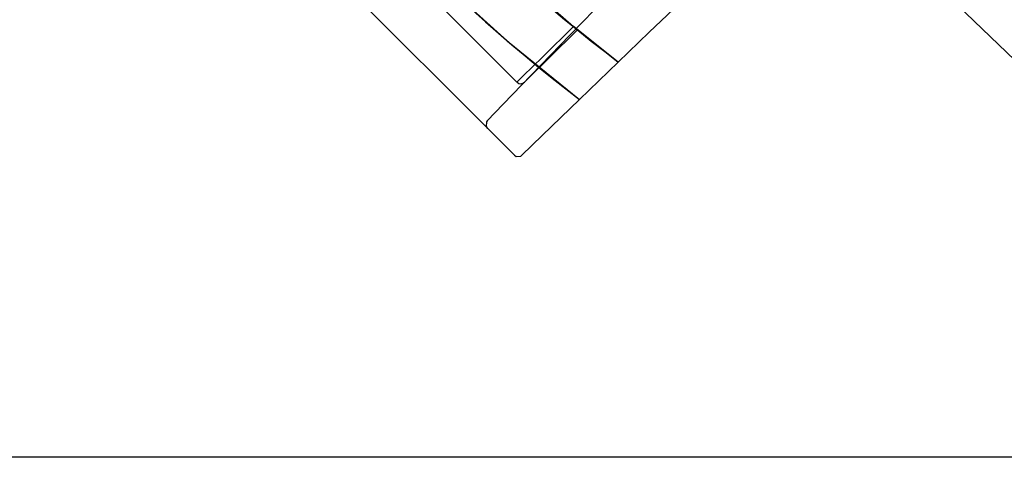
# Model space of a CAD drawing. Extents: x 0.3 to 10.8, y 0.3 to 8.3.
# Drawn here: x 1.8 to 2.3, y 3.4 to 3.6 of the extents above; entities that cross this region are included whole.
import ezdxf

# ---------------------------------------------------------------- set-up
doc = ezdxf.new("R2010")
doc.units = 0
doc.header["$MEASUREMENT"] = 0
doc.layers.add('TFR-TRI', color=7, linetype='Continuous')

msp = doc.modelspace()

# ---------------------------------------------------------------- linework, layer by layer
at = {"layer": 'TFR-TRI', "color": 4, "linetype": 'Continuous'}
for p, q in [((1.795139, 3.781921), (2.025476, 3.551584)), ((1.795139, 3.781921), (2.025476, 3.551584)), ((1.768832, 3.772873), (2.011672, 3.530032)), ((1.768832, 3.772873), (2.011672, 3.530032)), ((2.010907, 3.613631), (2.051915, 3.57757)), ((2.010907, 3.613631), (2.051915, 3.57757)), ((1.991292, 3.597789), (2.021163, 3.570728)), ((1.991292, 3.597789), (2.021163, 3.570728)), ((2.050424, 3.573696), (2.073269, 3.597353)), ((2.050424, 3.573696), (2.073269, 3.597353)), ((2.104329, 3.59127), (2.087446, 3.574966)), ((2.104329, 3.59127), (2.087446, 3.574966)), ((2.226465, 3.592733), (2.258595, 3.561928)), ((2.226465, 3.592733), (2.258595, 3.561928)), ((2.051915, 3.57757), (2.037414, 3.563317)), ((2.037414, 3.563317), (2.051915, 3.57757)), ((2.037414, 3.563317), (2.051915, 3.57757)), ((2.051915, 3.57757), (2.037414, 3.563317)), ((2.051915, 3.57757), (2.052321, 3.577239)), ((2.052075, 3.57744), (2.051915, 3.57757)), ((2.051915, 3.57757), (2.052321, 3.577239)), ((2.072967, 3.560985), (2.051915, 3.57757)), ((2.072967, 3.560985), (2.051915, 3.57757)), ((2.052075, 3.57744), (2.051915, 3.57757)), ((2.052487, 3.577103), (2.052075, 3.57744)), ((2.052487, 3.577103), (2.052075, 3.57744)), ((2.052321, 3.577239), (2.052694, 3.576935)), ((2.052321, 3.577239), (2.052694, 3.576935)), ((2.052843, 3.576813), (2.052487, 3.577103)), ((2.052843, 3.576813), (2.052487, 3.577103)), ((2.052694, 3.576935), (2.053091, 3.576611)), ((2.052694, 3.576935), (2.053091, 3.576611)), ((2.053245, 3.576486), (2.052843, 3.576813)), ((2.053245, 3.576486), (2.052843, 3.576813)), ((2.053091, 3.576611), (2.053518, 3.576264)), ((2.053091, 3.576611), (2.053518, 3.576264)), ((2.05352, 3.576262), (2.053245, 3.576486)), ((2.05352, 3.576262), (2.053245, 3.576486)), ((2.053518, 3.576264), (2.053837, 3.576005)), ((2.053518, 3.576264), (2.053837, 3.576005)), ((2.053852, 3.575993), (2.05352, 3.576262)), ((2.053852, 3.575993), (2.05352, 3.576262)), ((2.032149, 3.554773), (2.050424, 3.573696)), ((2.032149, 3.554773), (2.050424, 3.573696)), ((2.053852, 3.575993), (2.04021, 3.562587)), ((2.04021, 3.562587), (2.053852, 3.575993)), ((2.04021, 3.562587), (2.053852, 3.575993)), ((2.053852, 3.575993), (2.04021, 3.562587)), ((2.053837, 3.576005), (2.053852, 3.575993)), ((2.053837, 3.576005), (2.053852, 3.575993)), ((2.087446, 3.574966), (2.072967, 3.560985)), ((2.087446, 3.574966), (2.072967, 3.560985)), ((2.021163, 3.570728), (2.054777, 3.543419)), ((2.021163, 3.570728), (2.054777, 3.543419)), ((2.037414, 3.563317), (2.028489, 3.554544)), ((2.037414, 3.563317), (2.028489, 3.554544)), ((2.028489, 3.554544), (2.037414, 3.563317)), ((2.028489, 3.554544), (2.037414, 3.563317)), ((2.04021, 3.562587), (2.031825, 3.554348000000001)), ((2.031825, 3.554348000000001), (2.04021, 3.562587)), ((2.031825, 3.554348000000001), (2.04021, 3.562587)), ((2.04021, 3.562587), (2.031825, 3.554348000000001)), ((2.072967, 3.560985), (2.054777, 3.543419)), ((2.072967, 3.560985), (2.054777, 3.543419)), ((2.019072, 3.541231), (2.032149, 3.554773)), ((2.019072, 3.541231), (2.032149, 3.554773)), ((2.028489, 3.554544), (2.025476, 3.551584)), ((2.028489, 3.554544), (2.025476, 3.551584)), ((2.025476, 3.551584), (2.028489, 3.554544)), ((2.025476, 3.551584), (2.028489, 3.554544)), ((2.031825, 3.554348000000001), (2.028996, 3.551568)), ((2.028996, 3.551568), (2.031825, 3.554348000000001)), ((2.028996, 3.551568), (2.031825, 3.554348000000001)), ((2.031825, 3.554348000000001), (2.028996, 3.551568)), ((2.011642, 3.533536), (2.019072, 3.541231)), ((2.011642, 3.533536), (2.019072, 3.541231)), ((2.03736, 3.526599), (2.054777, 3.543419)), ((2.03736, 3.526599), (2.054777, 3.543419)), ((2.011251, 3.533008), (2.011117, 3.530875)), ((2.011251, 3.533008), (2.011117, 3.530875)), ((2.011117, 3.530875), (2.01165, 3.530054)), ((2.011117, 3.530875), (2.01165, 3.530054)), ((2.011642, 3.533536), (2.011251, 3.533008)), ((2.011642, 3.533536), (2.011251, 3.533008)), ((2.01165, 3.530054), (2.011672, 3.530032)), ((2.01165, 3.530054), (2.011672, 3.530032)), ((2.024301, 3.517403), (2.011672, 3.530032)), ((2.024301, 3.517403), (2.011672, 3.530032)), ((2.027806, 3.517373000000001), (2.03736, 3.526599)), ((2.027806, 3.517373000000001), (2.03736, 3.526599)), ((2.024301, 3.517403), (2.024323, 3.517381)), ((2.024301, 3.517403), (2.024323, 3.517381)), ((2.024323, 3.517381), (2.025144, 3.516848)), ((2.024323, 3.517381), (2.025144, 3.516848)), ((2.025144, 3.516848), (2.027277, 3.516982)), ((2.025144, 3.516848), (2.027277, 3.516982)), ((2.027277, 3.516982), (2.027806, 3.517373000000001)), ((2.027277, 3.516982), (2.027806, 3.517373000000001))]:
    msp.add_line(p, q, dxfattribs=at)
at = {"layer": 'TFR-TRI', "color": 3, "linetype": 'Continuous'}
msp.add_line((2.450995, 3.376002), (0.530908, 3.376002), dxfattribs=at)
at = {"layer": 'TFR-TRI', "color": 4, "linetype": 'Continuous'}
for centre, radius, start, end in [((2.528826, 4.161261), 0.75375, 213.311677, 232.786392), ((2.528826, 4.161261), 0.75375, 213.311677, 232.786392), ((2.528826, 4.161261), 0.77875, 213.311676, 232.502201), ((2.528826, 4.161261), 0.77875, 213.311676, 232.502201), ((2.027244, 3.553351), 0.0025, 227.944763, 314.5000000000001), ((2.027244, 3.553351), 0.0025, 227.944763, 314.5000000000001)]:
    msp.add_arc(centre, radius, start, end, dxfattribs=at)

doc.saveas('drawing.dxf')
